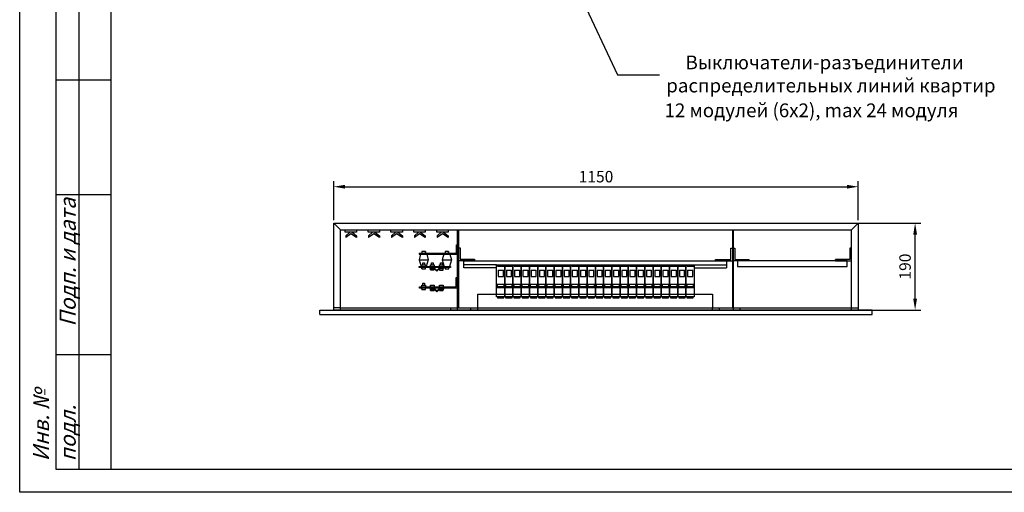
# Model space of a CAD drawing. Units: millimetres. Extents: x 0 to 873, y 0 to 3043.
# Drawn here: x 0 to 215, y 2419 to 2523 of the extents above; entities that cross this region are included whole.
import ezdxf

# ---------------------------------------------------------------- set-up
doc = ezdxf.new("R2010")
doc.units = ezdxf.units.MM
doc.linetypes.add('K5LT_BASIC', pattern=[0])
doc.linetypes.add('K5LT_THIN', pattern=[0])
doc.layers.add('LAYER0VIEW0', color=7, linetype='Continuous')
doc.styles.add('777', font='ariali.ttf', dxfattribs={"width": 0.8, "height": 250})
doc.dimstyles.new('ISO-25', dxfattribs={"dimtxt": 2.5, "dimasz": 2.5, "dimexe": 1.25, "dimexo": 0.625, "dimtad": 1, "dimtxsty": 'Standard', "dimcen": 2.5, "dimadec": 0, "dimazin": 0, "dimtfac": 1, "dimtmove": 0, "dimatfit": 3, "dimfxl": 0, "dimarcsym": 0})

# ---------------------------------------------------------------- blocks, each defined once
blk = doc.blocks.new('*D402')
at = {"color": 0, "lineweight": -2, "transparency": 16777216}
for p, q in [((69.23, 2478.16), (196.89, 2478.16)), ((195.64, 2461.66), (195.64, 2475.66)), ((66.23, 2459.16), (196.89, 2459.16))]:
    blk.add_line(p, q, dxfattribs=at)
at = {"color": 0, "transparency": 16777216}
for points in [[(195.23, 2475.66), (196.06, 2475.66), (195.64, 2478.16)], [(195.23, 2461.66), (196.06, 2461.66), (195.64, 2459.16)]]:
    blk.add_solid(points, dxfattribs=at)
at = {"layer": 'Defpoints', "color": 0, "transparency": 16777216}
for p in [(68.61, 2478.16), (195.64, 2478.16), (65.61, 2459.16)]:
    blk.add_point(p, dxfattribs=at)
at = {"color": 0, "transparency": 16777216, "insert": (193.77, 2468.66), "char_height": 2.5, "attachment_point": 5, "rotation": 90}
blk.add_mtext('190', dxfattribs=at)
blk = doc.blocks.new('*D403')
at = {"color": 0, "lineweight": -2, "transparency": 16777216}
for p, q in [((68.61, 2478.79), (68.61, 2487.35)), ((183.23, 2478.79), (183.23, 2487.35)), ((71.11, 2486.1), (180.73, 2486.1))]:
    blk.add_line(p, q, dxfattribs=at)
at = {"color": 0, "transparency": 16777216}
for points in [[(71.11, 2486.52), (71.11, 2485.69), (68.61, 2486.1)], [(180.73, 2486.52), (180.73, 2485.69), (183.23, 2486.1)]]:
    blk.add_solid(points, dxfattribs=at)
at = {"layer": 'Defpoints', "color": 0, "transparency": 16777216}
for p in [(183.23, 2486.1), (68.61, 2478.16), (183.23, 2478.16)]:
    blk.add_point(p, dxfattribs=at)
at = {"color": 0, "transparency": 16777216, "insert": (125.92, 2487.98), "char_height": 2.5, "attachment_point": 5}
blk.add_mtext('1150', dxfattribs=at)

msp = doc.modelspace()

# ---------------------------------------------------------------- linework, layer by layer
for p, q in [((115.687, 2542.307), (130.601, 2510.51)), ((130.601, 2510.51), (139.809, 2510.51)), ((68.606, 2459.162), (68.606, 2478.162)), ((68.606, 2478.162), (183.226, 2478.162)), ((68.606, 2478.162), (70.106, 2476.662)), ((70.106, 2459.162), (70.106, 2476.662)), ((70.106, 2476.662), (181.726, 2476.662)), ((71.106, 2476.662), (73.606, 2476.662)), ((71.106, 2476.184), (71.106, 2476.662)), ((73.606, 2476.184), (71.106, 2476.184)), ((72.113, 2476.184), (71.243, 2475.379)), ((72.609, 2476.184), (73.606, 2475.379)), ((73.606, 2476.662), (73.606, 2476.184)), ((76.106, 2476.662), (78.606, 2476.662)), ((76.106, 2476.184), (76.106, 2476.662)), ((78.606, 2476.184), (76.106, 2476.184)), ((77.113, 2476.184), (76.243, 2475.379)), ((77.609, 2476.184), (78.606, 2475.379)), ((78.606, 2476.662), (78.606, 2476.184)), ((81.106, 2476.662), (83.606, 2476.662)), ((81.106, 2476.184), (81.106, 2476.662)), ((83.606, 2476.184), (81.106, 2476.184)), ((82.113, 2476.184), (81.243, 2475.379)), ((82.609, 2476.184), (83.606, 2475.379)), ((83.606, 2476.662), (83.606, 2476.184)), ((86.106, 2476.662), (88.606, 2476.662)), ((86.106, 2476.184), (86.106, 2476.662)), ((88.606, 2476.184), (86.106, 2476.184)), ((87.113, 2476.184), (86.243, 2475.379)), ((87.609, 2476.184), (88.606, 2475.379)), ((88.606, 2476.662), (88.606, 2476.184)), ((91.106, 2476.662), (93.606, 2476.662)), ((91.106, 2476.184), (91.106, 2476.662)), ((93.606, 2476.184), (91.106, 2476.184)), ((92.113, 2476.184), (91.243, 2475.379)), ((92.609, 2476.184), (93.606, 2475.379)), ((93.606, 2476.662), (93.606, 2476.184)), ((95.606, 2476.662), (95.606, 2459.162)), ((95.874, 2476.662), (95.874, 2459.662)), ((155.721, 2476.662), (155.721, 2459.662)), ((155.9, 2476.662), (155.9, 2459.162)), ((181.726, 2476.662), (183.226, 2478.162)), ((181.726, 2459.162), (181.726, 2476.662)), ((183.226, 2478.162), (183.226, 2459.162)), ((72.356, 2475.818), (71.243, 2475.027)), ((71.243, 2475.379), (71.243, 2475.027)), ((73.606, 2475.027), (72.356, 2475.818)), ((73.606, 2475.379), (73.606, 2475.027)), ((77.356, 2475.818), (76.243, 2475.027)), ((76.243, 2475.379), (76.243, 2475.027)), ((78.606, 2475.027), (77.356, 2475.818)), ((78.606, 2475.379), (78.606, 2475.027)), ((82.356, 2475.818), (81.243, 2475.027)), ((81.243, 2475.379), (81.243, 2475.027)), ((83.606, 2475.027), (82.356, 2475.818)), ((83.606, 2475.379), (83.606, 2475.027)), ((87.356, 2475.818), (86.243, 2475.027)), ((86.243, 2475.379), (86.243, 2475.027)), ((88.606, 2475.027), (87.356, 2475.818)), ((88.606, 2475.379), (88.606, 2475.027)), ((92.356, 2475.818), (91.243, 2475.027)), ((91.243, 2475.379), (91.243, 2475.027)), ((93.606, 2475.027), (92.356, 2475.818)), ((93.606, 2475.379), (93.606, 2475.027)), ((88.681, 2471.947), (87.892, 2471.947)), ((87.892, 2471.947), (87.892, 2471.626)), ((93.727, 2471.947), (92.938, 2471.947)), ((92.938, 2471.947), (92.938, 2471.626)), ((95.435, 2471.626), (95.435, 2473.412)), ((95.435, 2473.412), (95.606, 2473.412)), ((95.874, 2469.92), (95.874, 2472.759)), ((95.874, 2472.759), (96.219, 2472.759)), ((96.219, 2472.759), (96.219, 2470.299)), ((155.399, 2470.244), (155.399, 2472.65)), ((155.399, 2472.65), (155.721, 2472.65)), ((155.9, 2472.65), (156.245, 2472.65)), ((156.245, 2472.65), (156.245, 2470.244)), ((181.726, 2472.65), (181.382, 2472.65)), ((181.382, 2472.65), (181.382, 2470.244)), ((87.591, 2471.376), (87.27, 2470.12)), ((87.27, 2470.12), (87.716, 2468.707)), ((87.27, 2470.12), (89.269, 2470.12)), ((87.306, 2471.626), (95.435, 2471.626)), ((87.306, 2471.626), (87.306, 2471.376)), ((87.306, 2471.376), (95.606, 2471.376)), ((89.269, 2470.12), (88.822, 2468.707)), ((88.947, 2471.376), (89.269, 2470.12)), ((92.645, 2471.376), (92.324, 2470.12)), ((92.324, 2470.12), (92.77, 2468.707)), ((92.324, 2470.12), (94.323, 2470.12)), ((94.323, 2470.12), (93.876, 2468.707)), ((94.001, 2471.376), (94.323, 2470.12)), ((99.349, 2469.92), (95.874, 2469.92)), ((96.219, 2470.299), (99.349, 2470.299)), ((97.066, 2468.4), (97.066, 2469.92)), ((97.066, 2469.92), (154.396, 2469.92)), ((99.349, 2470.299), (99.349, 2469.92)), ((152.018, 2469.92), (152.018, 2470.244)), ((152.018, 2470.244), (155.399, 2470.244)), ((154.396, 2469.92), (154.396, 2468.4)), ((154.396, 2469.92), (155.721, 2469.92)), ((159.375, 2469.92), (155.9, 2469.92)), ((156.245, 2470.244), (159.375, 2470.244)), ((156.849, 2469.92), (156.849, 2468.695)), ((180.764, 2469.92), (156.849, 2469.92)), ((159.375, 2469.92), (159.375, 2470.244)), ((181.382, 2470.244), (178.252, 2470.244)), ((178.252, 2469.92), (178.252, 2470.244)), ((178.252, 2469.92), (181.726, 2469.92)), ((180.764, 2468.695), (180.764, 2469.92)), ((87.306, 2468.456), (87.306, 2468.707)), ((87.306, 2468.707), (94.106, 2468.707)), ((94.106, 2468.456), (87.306, 2468.456)), ((87.858, 2468.707), (87.858, 2469.049)), ((87.858, 2469.049), (88.647, 2469.049)), ((87.858, 2468.135), (88.647, 2468.135)), ((88.054, 2469.049), (88.054, 2469.513)), ((88.054, 2469.513), (88.443, 2469.513)), ((88.443, 2469.513), (88.443, 2469.049)), ((88.647, 2469.049), (88.647, 2468.707)), ((88.647, 2468.135), (88.647, 2468.456)), ((89.64, 2468.347), (90.604, 2468.347)), ((89.64, 2468.347), (89.64, 2468.237)), ((89.64, 2468.237), (90.556, 2468.237)), ((89.767, 2468.707), (89.767, 2469.049)), ((89.767, 2469.049), (90.556, 2469.049)), ((89.767, 2467.916), (90.556, 2467.916)), ((89.963, 2469.049), (89.963, 2469.513)), ((89.963, 2469.513), (90.352, 2469.513)), ((90.352, 2469.513), (90.352, 2469.049)), ((90.556, 2469.049), (90.556, 2468.707)), ((90.556, 2468.237), (91.137, 2467.682)), ((90.556, 2467.916), (90.556, 2468.237)), ((90.604, 2468.347), (91.14, 2467.812)), ((91.137, 2467.682), (91.684, 2468.225)), ((91.14, 2467.812), (91.675, 2468.347)), ((91.675, 2468.347), (92.624, 2468.347)), ((91.684, 2468.225), (92.624, 2468.225)), ((91.73, 2468.707), (91.73, 2469.049)), ((91.73, 2469.049), (92.519, 2469.049)), ((91.73, 2467.904), (92.519, 2467.904)), ((91.926, 2469.049), (91.926, 2469.513)), ((91.926, 2469.513), (92.315, 2469.513)), ((92.315, 2469.513), (92.315, 2469.049)), ((92.519, 2469.049), (92.519, 2468.707)), ((92.519, 2467.904), (92.519, 2468.225)), ((92.624, 2468.225), (92.624, 2468.347)), ((92.994, 2468.135), (93.783, 2468.135)), ((93.783, 2468.135), (93.783, 2468.456)), ((94.106, 2468.707), (94.106, 2468.456)), ((104.181, 2469.066), (97.066, 2469.066)), ((104.181, 2468.4), (97.066, 2468.4)), ((104.181, 2469.066), (105.981, 2469.066)), ((104.181, 2462.066), (104.181, 2469.066)), ((104.403, 2469.066), (104.403, 2468.744)), ((104.403, 2468.744), (105.811, 2468.744)), ((104.541, 2467.866), (104.541, 2466.463)), ((104.541, 2467.866), (105.674, 2467.866)), ((105.674, 2466.463), (105.674, 2467.866)), ((105.811, 2468.744), (105.811, 2469.066)), ((105.981, 2469.066), (105.981, 2462.066)), ((105.981, 2469.066), (107.781, 2469.066)), ((105.981, 2462.066), (105.981, 2469.066)), ((106.203, 2469.066), (106.203, 2468.744)), ((106.203, 2468.744), (107.611, 2468.744)), ((106.341, 2467.866), (106.341, 2466.463)), ((106.341, 2467.866), (107.474, 2467.866)), ((107.474, 2466.463), (107.474, 2467.866)), ((107.611, 2468.744), (107.611, 2469.066)), ((107.781, 2469.066), (107.781, 2462.066)), ((107.781, 2469.066), (109.581, 2469.066)), ((107.781, 2462.066), (107.781, 2469.066)), ((108.003, 2469.066), (108.003, 2468.744)), ((108.003, 2468.744), (109.411, 2468.744)), ((108.141, 2467.866), (108.141, 2466.463)), ((108.141, 2467.866), (109.274, 2467.866)), ((109.274, 2466.463), (109.274, 2467.866)), ((109.411, 2468.744), (109.411, 2469.066)), ((109.581, 2469.066), (109.581, 2462.066)), ((109.581, 2469.066), (111.381, 2469.066)), ((109.581, 2462.066), (109.581, 2469.066)), ((109.803, 2469.066), (109.803, 2468.744)), ((109.803, 2468.744), (111.211, 2468.744)), ((109.941, 2467.866), (109.941, 2466.463)), ((109.941, 2467.866), (111.074, 2467.866)), ((111.074, 2466.463), (111.074, 2467.866)), ((111.211, 2468.744), (111.211, 2469.066)), ((111.381, 2469.066), (111.381, 2462.066)), ((111.381, 2469.066), (113.181, 2469.066)), ((111.381, 2462.066), (111.381, 2469.066)), ((111.603, 2469.066), (111.603, 2468.744)), ((111.603, 2468.744), (113.011, 2468.744)), ((111.741, 2467.866), (111.741, 2466.463)), ((111.741, 2467.866), (112.874, 2467.866)), ((112.874, 2466.463), (112.874, 2467.866)), ((113.011, 2468.744), (113.011, 2469.066)), ((113.181, 2469.066), (113.181, 2462.066)), ((113.181, 2469.066), (114.981, 2469.066)), ((113.181, 2462.066), (113.181, 2469.066)), ((113.403, 2469.066), (113.403, 2468.744)), ((113.403, 2468.744), (114.811, 2468.744)), ((113.541, 2467.866), (113.541, 2466.463)), ((113.541, 2467.866), (114.674, 2467.866)), ((114.674, 2466.463), (114.674, 2467.866)), ((114.811, 2468.744), (114.811, 2469.066)), ((114.981, 2469.066), (114.981, 2462.066)), ((114.981, 2469.066), (116.781, 2469.066)), ((114.981, 2462.066), (114.981, 2469.066)), ((115.203, 2469.066), (115.203, 2468.744)), ((115.203, 2468.744), (116.611, 2468.744)), ((115.341, 2467.866), (115.341, 2466.463)), ((115.341, 2467.866), (116.474, 2467.866)), ((116.474, 2466.463), (116.474, 2467.866)), ((116.611, 2468.744), (116.611, 2469.066)), ((116.781, 2469.066), (116.781, 2462.066)), ((116.781, 2469.066), (118.581, 2469.066)), ((116.781, 2462.066), (116.781, 2469.066)), ((117.003, 2469.066), (117.003, 2468.744)), ((117.003, 2468.744), (118.411, 2468.744)), ((117.141, 2467.866), (117.141, 2466.463)), ((117.141, 2467.866), (118.274, 2467.866)), ((118.274, 2466.463), (118.274, 2467.866)), ((118.411, 2468.744), (118.411, 2469.066)), ((118.581, 2469.066), (118.581, 2462.066)), ((118.581, 2469.066), (120.381, 2469.066)), ((118.581, 2462.066), (118.581, 2469.066)), ((118.803, 2469.066), (118.803, 2468.744)), ((118.803, 2468.744), (120.211, 2468.744)), ((118.941, 2467.866), (118.941, 2466.463)), ((118.941, 2467.866), (120.074, 2467.866)), ((120.074, 2466.463), (120.074, 2467.866)), ((120.211, 2468.744), (120.211, 2469.066)), ((120.381, 2469.066), (120.381, 2462.066)), ((120.381, 2469.066), (122.181, 2469.066)), ((120.381, 2462.066), (120.381, 2469.066)), ((120.603, 2469.066), (120.603, 2468.744)), ((120.603, 2468.744), (122.011, 2468.744)), ((120.741, 2467.866), (120.741, 2466.463)), ((120.741, 2467.866), (121.874, 2467.866)), ((121.874, 2466.463), (121.874, 2467.866)), ((122.011, 2468.744), (122.011, 2469.066)), ((122.181, 2469.066), (122.181, 2462.066)), ((122.181, 2469.066), (123.981, 2469.066)), ((122.181, 2462.066), (122.181, 2469.066)), ((122.403, 2469.066), (122.403, 2468.744)), ((122.403, 2468.744), (123.811, 2468.744)), ((122.541, 2467.866), (122.541, 2466.463)), ((122.541, 2467.866), (123.674, 2467.866)), ((123.674, 2466.463), (123.674, 2467.866)), ((123.811, 2468.744), (123.811, 2469.066)), ((123.981, 2469.066), (123.981, 2462.066)), ((123.981, 2469.066), (125.781, 2469.066)), ((123.981, 2462.066), (123.981, 2469.066)), ((124.203, 2469.066), (124.203, 2468.744)), ((124.203, 2468.744), (125.611, 2468.744)), ((124.341, 2467.866), (124.341, 2466.463)), ((124.341, 2467.866), (125.474, 2467.866)), ((125.474, 2466.463), (125.474, 2467.866)), ((125.611, 2468.744), (125.611, 2469.066)), ((125.781, 2469.066), (125.781, 2462.066)), ((125.781, 2469.066), (127.581, 2469.066)), ((125.781, 2462.066), (125.781, 2469.066)), ((126.003, 2469.066), (126.003, 2468.744)), ((126.003, 2468.744), (127.411, 2468.744)), ((126.141, 2467.866), (126.141, 2466.463)), ((126.141, 2467.866), (127.274, 2467.866)), ((127.274, 2466.463), (127.274, 2467.866)), ((127.411, 2468.744), (127.411, 2469.066)), ((127.581, 2469.066), (127.581, 2462.066)), ((127.581, 2469.066), (129.381, 2469.066)), ((127.581, 2462.066), (127.581, 2469.066)), ((127.803, 2469.066), (127.803, 2468.744)), ((127.803, 2468.744), (129.211, 2468.744)), ((127.941, 2467.866), (127.941, 2466.463)), ((127.941, 2467.866), (129.074, 2467.866)), ((129.074, 2466.463), (129.074, 2467.866)), ((129.211, 2468.744), (129.211, 2469.066)), ((129.381, 2469.066), (129.381, 2462.066)), ((129.381, 2469.066), (131.181, 2469.066)), ((129.381, 2462.066), (129.381, 2469.066)), ((129.603, 2469.066), (129.603, 2468.744)), ((129.603, 2468.744), (131.011, 2468.744)), ((129.741, 2467.866), (129.741, 2466.463)), ((129.741, 2467.866), (130.874, 2467.866)), ((130.874, 2466.463), (130.874, 2467.866)), ((131.011, 2468.744), (131.011, 2469.066)), ((131.181, 2469.066), (131.181, 2462.066)), ((131.181, 2469.066), (132.981, 2469.066)), ((131.181, 2462.066), (131.181, 2469.066)), ((131.403, 2469.066), (131.403, 2468.744)), ((131.403, 2468.744), (132.811, 2468.744)), ((131.541, 2467.866), (131.541, 2466.463)), ((131.541, 2467.866), (132.674, 2467.866)), ((132.674, 2466.463), (132.674, 2467.866)), ((132.811, 2468.744), (132.811, 2469.066)), ((132.981, 2469.066), (132.981, 2462.066)), ((132.981, 2469.066), (134.781, 2469.066)), ((132.981, 2462.066), (132.981, 2469.066)), ((133.203, 2469.066), (133.203, 2468.744)), ((133.203, 2468.744), (134.611, 2468.744)), ((133.341, 2467.866), (133.341, 2466.463)), ((133.341, 2467.866), (134.474, 2467.866)), ((134.474, 2466.463), (134.474, 2467.866)), ((134.611, 2468.744), (134.611, 2469.066)), ((134.781, 2469.066), (134.781, 2462.066)), ((134.781, 2469.066), (136.581, 2469.066)), ((134.781, 2462.066), (134.781, 2469.066)), ((135.003, 2469.066), (135.003, 2468.744)), ((135.003, 2468.744), (136.411, 2468.744)), ((135.141, 2467.866), (135.141, 2466.463)), ((135.141, 2467.866), (136.274, 2467.866)), ((136.274, 2466.463), (136.274, 2467.866)), ((136.411, 2468.744), (136.411, 2469.066)), ((136.581, 2469.066), (136.581, 2462.066)), ((136.581, 2469.066), (138.381, 2469.066)), ((136.581, 2462.066), (136.581, 2469.066)), ((136.803, 2469.066), (136.803, 2468.744)), ((136.803, 2468.744), (138.211, 2468.744)), ((136.941, 2467.866), (136.941, 2466.463)), ((136.941, 2467.866), (138.074, 2467.866)), ((138.074, 2466.463), (138.074, 2467.866)), ((138.211, 2468.744), (138.211, 2469.066)), ((138.381, 2469.066), (138.381, 2462.066)), ((138.381, 2469.066), (140.181, 2469.066)), ((138.381, 2462.066), (138.381, 2469.066)), ((138.603, 2469.066), (138.603, 2468.744)), ((138.603, 2468.744), (140.011, 2468.744)), ((138.741, 2467.866), (138.741, 2466.463)), ((138.741, 2467.866), (139.874, 2467.866)), ((139.874, 2466.463), (139.874, 2467.866)), ((140.011, 2468.744), (140.011, 2469.066)), ((140.181, 2469.066), (140.181, 2462.066)), ((140.181, 2469.066), (141.981, 2469.066)), ((140.181, 2462.066), (140.181, 2469.066)), ((140.403, 2469.066), (140.403, 2468.744)), ((140.403, 2468.744), (141.811, 2468.744)), ((140.541, 2467.866), (140.541, 2466.463)), ((140.541, 2467.866), (141.674, 2467.866)), ((141.674, 2466.463), (141.674, 2467.866)), ((141.811, 2468.744), (141.811, 2469.066)), ((141.981, 2469.066), (141.981, 2462.066)), ((141.981, 2469.066), (143.781, 2469.066)), ((141.981, 2462.066), (141.981, 2469.066)), ((142.203, 2469.066), (142.203, 2468.744)), ((142.203, 2468.744), (143.611, 2468.744)), ((142.341, 2467.866), (142.341, 2466.463)), ((142.341, 2467.866), (143.474, 2467.866)), ((143.474, 2466.463), (143.474, 2467.866)), ((143.611, 2468.744), (143.611, 2469.066)), ((143.781, 2469.066), (143.781, 2462.066)), ((143.781, 2469.066), (145.581, 2469.066)), ((143.781, 2462.066), (143.781, 2469.066)), ((144.003, 2469.066), (144.003, 2468.744)), ((144.003, 2468.744), (145.411, 2468.744)), ((144.141, 2467.866), (144.141, 2466.463)), ((144.141, 2467.866), (145.274, 2467.866)), ((145.274, 2466.463), (145.274, 2467.866)), ((145.411, 2468.744), (145.411, 2469.066)), ((145.581, 2469.066), (145.581, 2462.066)), ((145.581, 2469.066), (147.381, 2469.066)), ((145.581, 2462.066), (145.581, 2469.066)), ((145.803, 2469.066), (145.803, 2468.744)), ((145.803, 2468.744), (147.211, 2468.744)), ((145.941, 2467.866), (145.941, 2466.463)), ((145.941, 2467.866), (147.074, 2467.866)), ((147.074, 2466.463), (147.074, 2467.866)), ((147.211, 2468.744), (147.211, 2469.066)), ((147.381, 2469.066), (147.381, 2462.066)), ((147.381, 2469.066), (154.396, 2469.066)), ((147.381, 2468.4), (154.396, 2468.4)), ((156.849, 2468.695), (180.764, 2468.695)), ((95.377, 2464.228), (95.377, 2466.308)), ((95.377, 2466.308), (95.606, 2466.308)), ((104.541, 2466.463), (105.674, 2466.463)), ((106.341, 2466.463), (107.474, 2466.463)), ((108.141, 2466.463), (109.274, 2466.463)), ((109.941, 2466.463), (111.074, 2466.463)), ((111.741, 2466.463), (112.874, 2466.463)), ((113.541, 2466.463), (114.674, 2466.463)), ((115.341, 2466.463), (116.474, 2466.463)), ((117.141, 2466.463), (118.274, 2466.463)), ((118.941, 2466.463), (120.074, 2466.463)), ((120.741, 2466.463), (121.874, 2466.463)), ((122.541, 2466.463), (123.674, 2466.463)), ((124.341, 2466.463), (125.474, 2466.463)), ((126.141, 2466.463), (127.274, 2466.463)), ((127.941, 2466.463), (129.074, 2466.463)), ((129.741, 2466.463), (130.874, 2466.463)), ((131.541, 2466.463), (132.674, 2466.463)), ((133.341, 2466.463), (134.474, 2466.463)), ((135.141, 2466.463), (136.274, 2466.463)), ((136.941, 2466.463), (138.074, 2466.463)), ((138.741, 2466.463), (139.874, 2466.463)), ((140.541, 2466.463), (141.674, 2466.463)), ((142.341, 2466.463), (143.474, 2466.463)), ((144.141, 2466.463), (145.274, 2466.463)), ((145.941, 2466.463), (147.074, 2466.463)), ((87.324, 2463.977), (87.324, 2464.228)), ((87.324, 2464.228), (95.377, 2464.228)), ((95.606, 2463.977), (87.324, 2463.977)), ((87.876, 2464.228), (87.876, 2464.57)), ((87.876, 2464.57), (88.665, 2464.57)), ((87.876, 2463.656), (88.665, 2463.656)), ((88.072, 2464.57), (88.072, 2465.034)), ((88.072, 2465.034), (88.461, 2465.034)), ((88.461, 2465.034), (88.461, 2464.57)), ((88.665, 2464.57), (88.665, 2464.228)), ((88.665, 2463.656), (88.665, 2463.977)), ((89.658, 2463.868), (90.622, 2463.868)), ((89.658, 2463.868), (89.658, 2463.758)), ((89.658, 2463.758), (90.574, 2463.758)), ((89.785, 2464.228), (89.785, 2464.57)), ((89.785, 2464.57), (90.574, 2464.57)), ((89.785, 2463.437), (90.574, 2463.437)), ((90.574, 2464.57), (90.574, 2464.228)), ((90.574, 2463.758), (91.154, 2463.203)), ((90.574, 2463.437), (90.574, 2463.758)), ((90.622, 2463.868), (91.157, 2463.333)), ((91.154, 2463.203), (91.702, 2463.746)), ((91.157, 2463.333), (91.692, 2463.868)), ((91.692, 2463.868), (92.641, 2463.868)), ((91.702, 2463.746), (92.641, 2463.746)), ((91.747, 2464.228), (91.747, 2464.57)), ((91.747, 2464.57), (92.536, 2464.57)), ((91.747, 2463.425), (92.536, 2463.425)), ((92.536, 2464.57), (92.536, 2464.228)), ((92.536, 2463.425), (92.536, 2463.746)), ((92.641, 2463.746), (92.641, 2463.868)), ((104.181, 2464.066), (105.981, 2464.066)), ((104.344, 2464.726), (104.344, 2464.287)), ((105.818, 2464.726), (104.344, 2464.726)), ((104.344, 2464.287), (105.818, 2464.287)), ((105.818, 2464.287), (105.818, 2464.726)), ((105.981, 2464.066), (107.781, 2464.066)), ((106.144, 2464.726), (106.144, 2464.287)), ((107.618, 2464.726), (106.144, 2464.726)), ((106.144, 2464.287), (107.618, 2464.287)), ((107.618, 2464.287), (107.618, 2464.726)), ((107.781, 2464.066), (109.581, 2464.066)), ((107.944, 2464.726), (107.944, 2464.287)), ((109.418, 2464.726), (107.944, 2464.726)), ((107.944, 2464.287), (109.418, 2464.287)), ((109.418, 2464.287), (109.418, 2464.726)), ((109.581, 2464.066), (111.381, 2464.066)), ((109.744, 2464.726), (109.744, 2464.287)), ((111.218, 2464.726), (109.744, 2464.726)), ((109.744, 2464.287), (111.218, 2464.287)), ((111.218, 2464.287), (111.218, 2464.726)), ((111.381, 2464.066), (113.181, 2464.066)), ((111.544, 2464.726), (111.544, 2464.287)), ((113.018, 2464.726), (111.544, 2464.726)), ((111.544, 2464.287), (113.018, 2464.287)), ((113.018, 2464.287), (113.018, 2464.726)), ((113.181, 2464.066), (114.981, 2464.066)), ((113.344, 2464.726), (113.344, 2464.287)), ((114.818, 2464.726), (113.344, 2464.726)), ((113.344, 2464.287), (114.818, 2464.287)), ((114.818, 2464.287), (114.818, 2464.726)), ((114.981, 2464.066), (116.781, 2464.066)), ((115.144, 2464.726), (115.144, 2464.287)), ((116.618, 2464.726), (115.144, 2464.726)), ((115.144, 2464.287), (116.618, 2464.287)), ((116.618, 2464.287), (116.618, 2464.726)), ((116.781, 2464.066), (118.581, 2464.066)), ((116.944, 2464.726), (116.944, 2464.287)), ((118.418, 2464.726), (116.944, 2464.726)), ((116.944, 2464.287), (118.418, 2464.287)), ((118.418, 2464.287), (118.418, 2464.726)), ((118.581, 2464.066), (120.381, 2464.066)), ((118.744, 2464.726), (118.744, 2464.287)), ((120.218, 2464.726), (118.744, 2464.726)), ((118.744, 2464.287), (120.218, 2464.287)), ((120.218, 2464.287), (120.218, 2464.726)), ((120.381, 2464.066), (122.181, 2464.066)), ((120.544, 2464.726), (120.544, 2464.287)), ((122.018, 2464.726), (120.544, 2464.726)), ((120.544, 2464.287), (122.018, 2464.287)), ((122.018, 2464.287), (122.018, 2464.726)), ((122.181, 2464.066), (123.981, 2464.066)), ((122.344, 2464.726), (122.344, 2464.287)), ((123.818, 2464.726), (122.344, 2464.726)), ((122.344, 2464.287), (123.818, 2464.287)), ((123.818, 2464.287), (123.818, 2464.726)), ((123.981, 2464.066), (125.781, 2464.066)), ((124.144, 2464.726), (124.144, 2464.287)), ((125.618, 2464.726), (124.144, 2464.726)), ((124.144, 2464.287), (125.618, 2464.287)), ((125.618, 2464.287), (125.618, 2464.726)), ((125.781, 2464.066), (127.581, 2464.066)), ((125.944, 2464.726), (125.944, 2464.287)), ((127.418, 2464.726), (125.944, 2464.726)), ((125.944, 2464.287), (127.418, 2464.287)), ((127.418, 2464.287), (127.418, 2464.726)), ((127.581, 2464.066), (129.381, 2464.066)), ((127.744, 2464.726), (127.744, 2464.287)), ((129.218, 2464.726), (127.744, 2464.726)), ((127.744, 2464.287), (129.218, 2464.287)), ((129.218, 2464.287), (129.218, 2464.726)), ((129.381, 2464.066), (131.181, 2464.066)), ((129.544, 2464.726), (129.544, 2464.287)), ((131.018, 2464.726), (129.544, 2464.726)), ((129.544, 2464.287), (131.018, 2464.287)), ((131.018, 2464.287), (131.018, 2464.726)), ((131.181, 2464.066), (132.981, 2464.066)), ((131.344, 2464.726), (131.344, 2464.287)), ((132.818, 2464.726), (131.344, 2464.726)), ((131.344, 2464.287), (132.818, 2464.287)), ((132.818, 2464.287), (132.818, 2464.726)), ((132.981, 2464.066), (134.781, 2464.066)), ((133.144, 2464.726), (133.144, 2464.287)), ((134.618, 2464.726), (133.144, 2464.726)), ((133.144, 2464.287), (134.618, 2464.287)), ((134.618, 2464.287), (134.618, 2464.726)), ((134.781, 2464.066), (136.581, 2464.066)), ((134.944, 2464.726), (134.944, 2464.287)), ((136.418, 2464.726), (134.944, 2464.726)), ((134.944, 2464.287), (136.418, 2464.287)), ((136.418, 2464.287), (136.418, 2464.726)), ((136.581, 2464.066), (138.381, 2464.066)), ((136.744, 2464.726), (136.744, 2464.287)), ((138.218, 2464.726), (136.744, 2464.726)), ((136.744, 2464.287), (138.218, 2464.287)), ((138.218, 2464.287), (138.218, 2464.726)), ((138.381, 2464.066), (140.181, 2464.066)), ((138.544, 2464.726), (138.544, 2464.287)), ((140.018, 2464.726), (138.544, 2464.726)), ((138.544, 2464.287), (140.018, 2464.287)), ((140.018, 2464.287), (140.018, 2464.726)), ((140.181, 2464.066), (141.981, 2464.066)), ((140.344, 2464.726), (140.344, 2464.287)), ((141.818, 2464.726), (140.344, 2464.726)), ((140.344, 2464.287), (141.818, 2464.287)), ((141.818, 2464.287), (141.818, 2464.726)), ((141.981, 2464.066), (143.781, 2464.066)), ((142.144, 2464.726), (142.144, 2464.287)), ((143.618, 2464.726), (142.144, 2464.726)), ((142.144, 2464.287), (143.618, 2464.287)), ((143.618, 2464.287), (143.618, 2464.726)), ((143.781, 2464.066), (145.581, 2464.066)), ((143.944, 2464.726), (143.944, 2464.287)), ((145.418, 2464.726), (143.944, 2464.726)), ((143.944, 2464.287), (145.418, 2464.287)), ((145.418, 2464.287), (145.418, 2464.726)), ((145.581, 2464.066), (147.381, 2464.066)), ((145.744, 2464.726), (145.744, 2464.287)), ((147.218, 2464.726), (145.744, 2464.726)), ((145.744, 2464.287), (147.218, 2464.287)), ((147.218, 2464.287), (147.218, 2464.726)), ((100.106, 2459.662), (100.106, 2462.662)), ((100.106, 2462.662), (151.4, 2462.662)), ((105.981, 2462.066), (104.181, 2462.066)), ((104.381, 2462.066), (104.381, 2461.823)), ((104.381, 2461.823), (105.779, 2461.823)), ((105.779, 2461.823), (105.779, 2462.066)), ((107.781, 2462.066), (105.981, 2462.066)), ((106.181, 2462.066), (106.181, 2461.823)), ((106.181, 2461.823), (107.579, 2461.823)), ((107.579, 2461.823), (107.579, 2462.066)), ((109.581, 2462.066), (107.781, 2462.066)), ((107.981, 2462.066), (107.981, 2461.823)), ((107.981, 2461.823), (109.379, 2461.823)), ((109.379, 2461.823), (109.379, 2462.066)), ((111.381, 2462.066), (109.581, 2462.066)), ((109.781, 2462.066), (109.781, 2461.823)), ((109.781, 2461.823), (111.179, 2461.823)), ((111.179, 2461.823), (111.179, 2462.066)), ((113.181, 2462.066), (111.381, 2462.066)), ((111.581, 2462.066), (111.581, 2461.823)), ((111.581, 2461.823), (112.979, 2461.823)), ((112.979, 2461.823), (112.979, 2462.066)), ((114.981, 2462.066), (113.181, 2462.066)), ((113.381, 2462.066), (113.381, 2461.823)), ((113.381, 2461.823), (114.779, 2461.823)), ((114.779, 2461.823), (114.779, 2462.066)), ((116.781, 2462.066), (114.981, 2462.066)), ((115.181, 2462.066), (115.181, 2461.823)), ((115.181, 2461.823), (116.579, 2461.823)), ((116.579, 2461.823), (116.579, 2462.066)), ((118.581, 2462.066), (116.781, 2462.066)), ((116.981, 2462.066), (116.981, 2461.823)), ((116.981, 2461.823), (118.379, 2461.823)), ((118.379, 2461.823), (118.379, 2462.066)), ((120.381, 2462.066), (118.581, 2462.066)), ((118.781, 2462.066), (118.781, 2461.823)), ((118.781, 2461.823), (120.179, 2461.823)), ((120.179, 2461.823), (120.179, 2462.066)), ((122.181, 2462.066), (120.381, 2462.066)), ((120.581, 2462.066), (120.581, 2461.823)), ((120.581, 2461.823), (121.979, 2461.823)), ((121.979, 2461.823), (121.979, 2462.066)), ((123.981, 2462.066), (122.181, 2462.066)), ((122.381, 2462.066), (122.381, 2461.823)), ((122.381, 2461.823), (123.779, 2461.823)), ((123.779, 2461.823), (123.779, 2462.066)), ((125.781, 2462.066), (123.981, 2462.066)), ((124.181, 2462.066), (124.181, 2461.823)), ((124.181, 2461.823), (125.579, 2461.823)), ((125.579, 2461.823), (125.579, 2462.066)), ((127.581, 2462.066), (125.781, 2462.066)), ((125.981, 2462.066), (125.981, 2461.823)), ((125.981, 2461.823), (127.379, 2461.823)), ((127.379, 2461.823), (127.379, 2462.066)), ((129.381, 2462.066), (127.581, 2462.066)), ((127.781, 2462.066), (127.781, 2461.823)), ((127.781, 2461.823), (129.179, 2461.823)), ((129.179, 2461.823), (129.179, 2462.066)), ((131.181, 2462.066), (129.381, 2462.066)), ((129.581, 2462.066), (129.581, 2461.823)), ((129.581, 2461.823), (130.979, 2461.823)), ((130.979, 2461.823), (130.979, 2462.066)), ((132.981, 2462.066), (131.181, 2462.066)), ((131.381, 2462.066), (131.381, 2461.823)), ((131.381, 2461.823), (132.779, 2461.823)), ((132.779, 2461.823), (132.779, 2462.066)), ((134.781, 2462.066), (132.981, 2462.066)), ((133.181, 2462.066), (133.181, 2461.823)), ((133.181, 2461.823), (134.579, 2461.823)), ((134.579, 2461.823), (134.579, 2462.066)), ((136.581, 2462.066), (134.781, 2462.066)), ((134.981, 2462.066), (134.981, 2461.823)), ((134.981, 2461.823), (136.379, 2461.823)), ((136.379, 2461.823), (136.379, 2462.066)), ((138.381, 2462.066), (136.581, 2462.066)), ((136.781, 2462.066), (136.781, 2461.823)), ((136.781, 2461.823), (138.179, 2461.823)), ((138.179, 2461.823), (138.179, 2462.066)), ((140.181, 2462.066), (138.381, 2462.066)), ((138.581, 2462.066), (138.581, 2461.823)), ((138.581, 2461.823), (139.979, 2461.823)), ((139.979, 2461.823), (139.979, 2462.066)), ((141.981, 2462.066), (140.181, 2462.066)), ((140.381, 2462.066), (140.381, 2461.823)), ((140.381, 2461.823), (141.779, 2461.823)), ((141.779, 2461.823), (141.779, 2462.066)), ((143.781, 2462.066), (141.981, 2462.066)), ((142.181, 2462.066), (142.181, 2461.823)), ((142.181, 2461.823), (143.579, 2461.823)), ((143.579, 2461.823), (143.579, 2462.066)), ((145.581, 2462.066), (143.781, 2462.066)), ((143.981, 2462.066), (143.981, 2461.823)), ((143.981, 2461.823), (145.379, 2461.823)), ((145.379, 2461.823), (145.379, 2462.066)), ((147.381, 2462.066), (145.581, 2462.066)), ((145.781, 2462.066), (145.781, 2461.823)), ((145.781, 2461.823), (147.179, 2461.823)), ((147.179, 2461.823), (147.179, 2462.066)), ((151.4, 2462.662), (151.4, 2459.662)), ((65.606, 2458.162), (65.606, 2459.162)), ((65.606, 2459.162), (68.606, 2459.162)), ((70.106, 2459.662), (68.606, 2459.662)), ((183.226, 2459.162), (68.606, 2459.162)), ((70.106, 2459.662), (183.226, 2459.662)), ((94.106, 2459.662), (94.106, 2459.162)), ((98.606, 2459.162), (98.606, 2459.662)), ((100.106, 2459.162), (100.106, 2459.662)), ((151.4, 2459.162), (151.4, 2459.662)), ((152.9, 2459.162), (152.9, 2459.662)), ((157.4, 2459.162), (157.4, 2459.662)), ((186.226, 2459.162), (183.226, 2459.162)), ((186.226, 2458.162), (186.226, 2459.162)), ((65.606, 2458.162), (186.226, 2458.162))]:
    msp.add_line(p, q)
for points in [[(88.681, 2471.626), (88.681, 2471.626), (88.681, 2471.947), (88.681, 2471.947)], [(93.727, 2471.626), (93.727, 2471.626), (93.727, 2471.947), (93.727, 2471.947)], [(87.858, 2468.456), (87.858, 2468.456), (87.858, 2468.135), (87.858, 2468.135)], [(89.767, 2468.237), (89.767, 2468.237), (89.767, 2467.916), (89.767, 2467.916)], [(91.73, 2468.225), (91.73, 2468.225), (91.73, 2467.904), (91.73, 2467.904)], [(92.994, 2468.456), (92.994, 2468.456), (92.994, 2468.135), (92.994, 2468.135)], [(87.876, 2463.977), (87.876, 2463.977), (87.876, 2463.656), (87.876, 2463.656)], [(89.785, 2463.758), (89.785, 2463.758), (89.785, 2463.437), (89.785, 2463.437)], [(91.747, 2463.746), (91.747, 2463.746), (91.747, 2463.425), (91.747, 2463.425)]]:
    msp.add_lwpolyline(points, close=True)
at = {"layer": 'LAYER0VIEW0', "color": 7, "linetype": 'K5LT_THIN'}
for p, q in [((0, 2419.356), (0, 2716.356)), ((420, 2419.356), (0, 2419.356))]:
    msp.add_line(p, q, dxfattribs=at)
at = {"layer": 'LAYER0VIEW0', "color": 5, "linetype": 'K5LT_BASIC'}
for p, q in [((20, 2424.356), (20, 2711.356)), ((8, 2424.356), (8, 2569.356)), ((13, 2424.356), (13, 2569.356)), ((20, 2509.356), (8, 2509.356)), ((20, 2484.356), (8, 2484.356)), ((20, 2449.356), (8, 2449.356)), ((20, 2424.356), (8, 2424.356)), ((415, 2424.356), (20, 2424.356))]:
    msp.add_line(p, q, dxfattribs=at)

# ---------------------------------------------------------------- texts
at = {"ltscale": 0.5, "style": '777'}
for s, p in [('Выключатели-разъединители ', (145.483, 2511.759)), ('распределительных линий квартир', (141.267, 2506.711)), ('12 модулей (6х2), max 24 модуля', (140.892, 2501.293))]:
    msp.add_text(s, height=3, dxfattribs=at).set_placement(p)
at = {"layer": 'LAYER0VIEW0', "char_height": 3.5, "attachment_point": 7, "rotation": 90}
for s, insert, width in [('\\H3.5;\\fGOST type A;\\C7;\\W0.96;\\Q15;Подп. и дата', (12.252, 2455.571), 30.8), ('\\H3.5;\\fGOST type A;\\C7;\\W0.96;\\Q15;Инв. № подл.', (12.252, 2426.141), 29.01597)]:
    msp.add_mtext(s, dxfattribs=dict(at, insert=insert, width=width))

# ---------------------------------------------------------------- dimensions: what is measured, and where the dimension line sits
dim = msp.add_linear_dim(base=(183.226, 2486.104), p1=(68.606, 2478.162), p2=(183.226, 2478.162), text='1150', dimstyle='ISO-25')
dim.commit()
dim.dimension.update_dxf_attribs({"geometry": '*D403', "text_midpoint": (125.916, 2486.104), "dimtype": 160})
dim = msp.add_linear_dim(base=(195.644, 2478.162), p1=(65.606, 2459.162), p2=(68.606, 2478.162), angle=90, text='190', dimstyle='ISO-25')
dim.commit()
dim.dimension.update_dxf_attribs({"geometry": '*D402', "text_midpoint": (193.769, 2468.662)})

doc.saveas('drawing.dxf')
